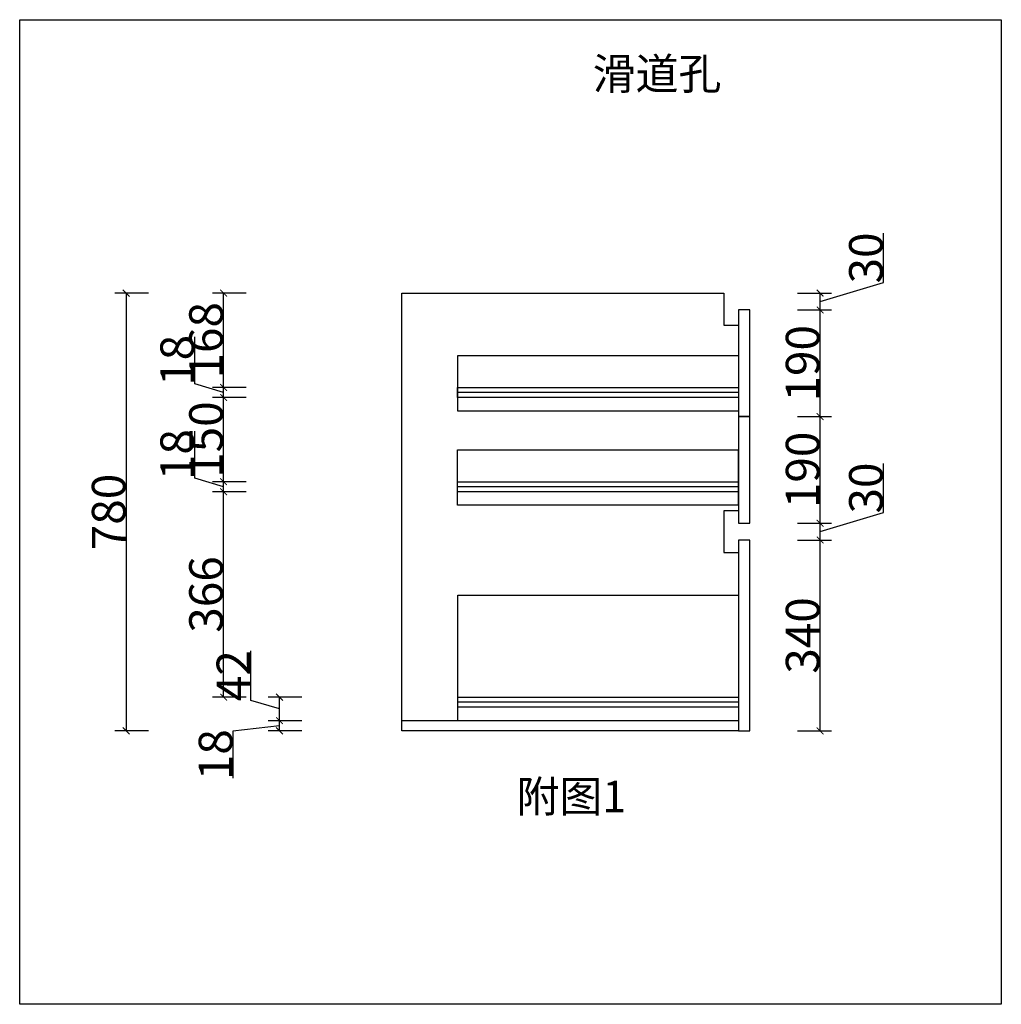
# Model space of a CAD drawing. Units: inches. Extents: x 192739 to 223869, y -53582 to -45301.
# Drawn here: x 216758 to 218506, y -50902 to -49148 of the extents above; entities that cross this region are included whole.
import ezdxf

# ---------------------------------------------------------------- set-up
doc = ezdxf.new("R2010")
doc.units = ezdxf.units.IN
doc.header["$MEASUREMENT"] = 0
doc.linetypes.add('CONTINOUS', pattern=[0])
doc.layers.add('243 blue', color=243, linetype='Continuous', lineweight=5)
doc.layers.add('CABINETS', color=3, linetype='Continuous')
doc.layers.add('DIMS', color=151, linetype='Continuous')
doc.styles.add('DS01', font='calibril.ttf')
doc.styles.get("Standard").update_dxf_attribs({"font": 'simkai.ttf'})
doc.dimstyles.new('Copy of DS02', dxfattribs={"dimscale": 0, "dimtxt": 60, "dimasz": 12, "dimexe": 20, "dimexo": 40, "dimgap": 0.5, "dimtad": 1, "dimdec": 0, "dimzin": 0, "dimdsep": 46, "dimtxsty": 'DS01', "dimblk": 'ARCHTICK', "dimcen": 0, "dimdle": 0.6, "dimclrd": 44, "dimclre": 44, "dimadec": 0, "dimazin": 0, "dimtfac": 1, "dimtdec": 0, "dimtmove": 1, "dimatfit": 2, "dimldrblk": 'DOT', "dimfxl": 40, "dimfxlon": 1, "dimtolj": 1, "dimtzin": 0, "dimlwe": 30, "dimarcsym": 0})

# ---------------------------------------------------------------- blocks, each defined once
blk = doc.blocks.new('_ArchTick')
at = {"color": 0, "linetype": 'ByBlock', "const_width": 0.15}
blk.add_lwpolyline([(-0.5, -0.5), (0.5, 0.5)], dxfattribs=at)
blk = doc.blocks.new('*D110')
at = {"layer": 'CABINETS', "color": 44, "lineweight": 30, "transparency": 16777216}
for p, q in [((218143.4, -50074.8), (218203.4, -50074.8)), ((218143.4, -50414.8), (218203.4, -50414.8))]:
    blk.add_line(p, q, dxfattribs=at)
at = {"layer": 'CABINETS', "color": 44, "lineweight": -2, "transparency": 16777216}
blk.add_line((218183.4, -50415.4), (218183.4, -50074.2), dxfattribs=at)
at = {"layer": 'Defpoints', "color": 0, "transparency": 16777216}
for p in [(218048, -50074.8), (218183.4, -50074.8), (218058, -50414.8)]:
    blk.add_point(p, dxfattribs=at)
at = {"layer": 'CABINETS', "color": 44, "lineweight": -2, "transparency": 16777216, "xscale": 12, "yscale": 12, "zscale": 12}
for p, rotation in [((218183.4, -50074.8), 90), ((218183.4, -50414.8), 270)]:
    blk.add_blockref('_ArchTick', p, dxfattribs=dict(at, rotation=rotation))
at = {"layer": 'CABINETS', "color": 0, "transparency": 16777216, "insert": (218152.3, -50244.8), "char_height": 60, "attachment_point": 5, "rotation": 90, "style": 'DS01'}
blk.add_mtext('\\A1;340', dxfattribs=at)
blk = doc.blocks.new('_Dot')
at = {"color": 0, "linetype": 'ByBlock', "lineweight": -2}
blk.add_line((-0.5, 0), (-1, 0), dxfattribs=at)
at = {"color": 0, "linetype": 'ByBlock', "const_width": 0.5}
blk.add_lwpolyline([(-0.25, 0, 1), (0.25, 0, 1)], format="xyb", close=True, dxfattribs=at)
blk = doc.blocks.new('*D111')
at = {"layer": 'CABINETS', "color": 44, "lineweight": -2, "transparency": 16777216}
for p, q in [((218296.1, -50026), (218296.1, -49938.1)), ((218183.4, -50059.8), (218296.1, -50026)), ((218183.4, -50075.4), (218183.4, -50044.2))]:
    blk.add_line(p, q, dxfattribs=at)
at = {"layer": 'CABINETS', "color": 44, "lineweight": 30, "transparency": 16777216}
for p, q in [((218143.4, -50044.8), (218203.4, -50044.8)), ((218143.4, -50074.8), (218203.4, -50074.8))]:
    blk.add_line(p, q, dxfattribs=at)
at = {"layer": 'Defpoints', "color": 0, "transparency": 16777216}
for p in [(218058, -50044.8), (218183.4, -50044.8), (218048, -50074.8)]:
    blk.add_point(p, dxfattribs=at)
at = {"layer": 'CABINETS', "color": 44, "lineweight": -2, "transparency": 16777216, "xscale": 12, "yscale": 12, "zscale": 12}
for p, rotation in [((218183.4, -50044.8), 90), ((218183.4, -50074.8), 270)]:
    blk.add_blockref('_ArchTick', p, dxfattribs=dict(at, rotation=rotation))
at = {"layer": 'CABINETS', "color": 0, "transparency": 16777216, "insert": (218265, -49982.1), "char_height": 60, "attachment_point": 5, "rotation": 90, "style": 'DS01'}
blk.add_mtext('\\A1;30', dxfattribs=at)
blk = doc.blocks.new('*D112')
at = {"layer": 'CABINETS', "color": 44, "lineweight": 30, "transparency": 16777216}
for p, q in [((218143.4, -49854.8), (218203.4, -49854.8)), ((218143.4, -50044.8), (218203.4, -50044.8))]:
    blk.add_line(p, q, dxfattribs=at)
at = {"layer": 'CABINETS', "color": 44, "lineweight": -2, "transparency": 16777216}
blk.add_line((218183.4, -50045.4), (218183.4, -49854.2), dxfattribs=at)
at = {"layer": 'Defpoints', "color": 0, "transparency": 16777216}
for p in [(218058, -49854.8), (218183.4, -49854.8), (218058, -50044.8)]:
    blk.add_point(p, dxfattribs=at)
at = {"layer": 'CABINETS', "color": 44, "lineweight": -2, "transparency": 16777216, "xscale": 12, "yscale": 12, "zscale": 12}
for p, rotation in [((218183.4, -49854.8), 90), ((218183.4, -50044.8), 270)]:
    blk.add_blockref('_ArchTick', p, dxfattribs=dict(at, rotation=rotation))
at = {"layer": 'CABINETS', "color": 0, "transparency": 16777216, "insert": (218152.3, -49949.8), "char_height": 60, "attachment_point": 5, "rotation": 90, "style": 'DS01'}
blk.add_mtext('\\A1;190', dxfattribs=at)
blk = doc.blocks.new('*D113')
at = {"layer": 'CABINETS', "color": 44, "lineweight": 30, "transparency": 16777216}
for p, q in [((218143.4, -49664.8), (218203.4, -49664.8)), ((218143.4, -49854.8), (218203.4, -49854.8))]:
    blk.add_line(p, q, dxfattribs=at)
at = {"layer": 'CABINETS', "color": 44, "lineweight": -2, "transparency": 16777216}
blk.add_line((218183.4, -49855.4), (218183.4, -49664.2), dxfattribs=at)
at = {"layer": 'Defpoints', "color": 0, "transparency": 16777216}
for p in [(218058, -49664.8), (218183.4, -49664.8), (218058, -49854.8)]:
    blk.add_point(p, dxfattribs=at)
at = {"layer": 'CABINETS', "color": 44, "lineweight": -2, "transparency": 16777216, "xscale": 12, "yscale": 12, "zscale": 12}
for p, rotation in [((218183.4, -49664.8), 90), ((218183.4, -49854.8), 270)]:
    blk.add_blockref('_ArchTick', p, dxfattribs=dict(at, rotation=rotation))
at = {"layer": 'CABINETS', "color": 0, "transparency": 16777216, "insert": (218152.3, -49759.8), "char_height": 60, "attachment_point": 5, "rotation": 90, "style": 'DS01'}
blk.add_mtext('\\A1;190', dxfattribs=at)
blk = doc.blocks.new('*D114')
at = {"layer": 'CABINETS', "color": 44, "lineweight": -2, "transparency": 16777216}
for p, q in [((218296.1, -49616), (218296.1, -49528.1)), ((218183.4, -49649.8), (218296.1, -49616)), ((218183.4, -49665.4), (218183.4, -49634.2))]:
    blk.add_line(p, q, dxfattribs=at)
at = {"layer": 'CABINETS', "color": 44, "lineweight": 30, "transparency": 16777216}
for p, q in [((218143.4, -49634.8), (218203.4, -49634.8)), ((218143.4, -49664.8), (218203.4, -49664.8))]:
    blk.add_line(p, q, dxfattribs=at)
at = {"layer": 'Defpoints', "color": 0, "transparency": 16777216}
for p in [(218012, -49634.8), (218183.4, -49634.8), (218058, -49664.8)]:
    blk.add_point(p, dxfattribs=at)
at = {"layer": 'CABINETS', "color": 44, "lineweight": -2, "transparency": 16777216, "xscale": 12, "yscale": 12, "zscale": 12}
for p, rotation in [((218183.4, -49634.8), 90), ((218183.4, -49664.8), 270)]:
    blk.add_blockref('_ArchTick', p, dxfattribs=dict(at, rotation=rotation))
at = {"layer": 'CABINETS', "color": 0, "transparency": 16777216, "insert": (218265, -49572.1), "char_height": 60, "attachment_point": 5, "rotation": 90, "style": 'DS01'}
blk.add_mtext('\\A1;30', dxfattribs=at)
blk = doc.blocks.new('*D109')
at = {"layer": 'Defpoints', "color": 0, "transparency": 16777216}
for p in [(217438, -49634.8), (216947.2, -50414.8), (217438, -50414.8)]:
    blk.add_point(p, dxfattribs=at)
at = {"layer": 'DIMS', "color": 44, "lineweight": 30, "transparency": 16777216}
for p, q in [((216987.2, -49634.8), (216927.2, -49634.8)), ((216987.2, -50414.8), (216927.2, -50414.8))]:
    blk.add_line(p, q, dxfattribs=at)
at = {"layer": 'DIMS', "color": 44, "lineweight": -2, "transparency": 16777216}
blk.add_line((216947.2, -49634.2), (216947.2, -50415.4), dxfattribs=at)
at = {"layer": 'DIMS', "color": 44, "lineweight": -2, "transparency": 16777216, "xscale": 12, "yscale": 12, "zscale": 12}
for p, rotation in [((216947.2, -49634.8), 90), ((216947.2, -50414.8), 270)]:
    blk.add_blockref('_ArchTick', p, dxfattribs=dict(at, rotation=rotation))
at = {"layer": 'DIMS', "color": 0, "transparency": 16777216, "insert": (216916.1, -50024.8), "char_height": 60, "attachment_point": 5, "rotation": 90, "style": 'DS01'}
blk.add_mtext('\\A1;780', dxfattribs=at)
blk = doc.blocks.new('*D115')
at = {"layer": 'Defpoints', "color": 0, "transparency": 16777216}
for p in [(217220.3, -50396.8), (217615, -50396.8), (217615, -50414.8)]:
    blk.add_point(p, dxfattribs=at)
at = {"layer": 'DIMS', "color": 44, "lineweight": -2, "transparency": 16777216}
for p, q in [((217220.3, -50405.8), (217137.5, -50415.5)), ((217220.3, -50415.4), (217220.3, -50396.2)), ((217137.5, -50415.5), (217137.5, -50499.2))]:
    blk.add_line(p, q, dxfattribs=at)
at = {"layer": 'DIMS', "color": 44, "lineweight": 30, "transparency": 16777216}
for p, q in [((217260.3, -50396.8), (217200.3, -50396.8)), ((217260.3, -50414.8), (217200.3, -50414.8))]:
    blk.add_line(p, q, dxfattribs=at)
at = {"layer": 'DIMS', "color": 44, "lineweight": -2, "transparency": 16777216, "xscale": 12, "yscale": 12, "zscale": 12}
for p, rotation in [((217220.3, -50396.8), 90), ((217220.3, -50414.8), 270)]:
    blk.add_blockref('_ArchTick', p, dxfattribs=dict(at, rotation=rotation))
at = {"layer": 'DIMS', "color": 0, "transparency": 16777216, "insert": (217106.4, -50457.3), "char_height": 60, "attachment_point": 5, "rotation": 90, "style": 'DS01'}
blk.add_mtext('\\A1;18', dxfattribs=at)
blk = doc.blocks.new('*D116')
at = {"layer": 'Defpoints', "color": 0, "transparency": 16777216}
for p in [(217220.3, -50354.8), (217538, -50354.8), (217615, -50396.8)]:
    blk.add_point(p, dxfattribs=at)
at = {"layer": 'DIMS', "color": 44, "lineweight": -2, "transparency": 16777216}
for p, q in [((217169.2, -50360.5), (217169.2, -50272.2)), ((217220.3, -50397.4), (217220.3, -50354.2)), ((217220.3, -50375.8), (217169.2, -50360.5))]:
    blk.add_line(p, q, dxfattribs=at)
at = {"layer": 'DIMS', "color": 44, "lineweight": 30, "transparency": 16777216}
for p, q in [((217260.3, -50354.8), (217200.3, -50354.8)), ((217260.3, -50396.8), (217200.3, -50396.8))]:
    blk.add_line(p, q, dxfattribs=at)
at = {"layer": 'DIMS', "color": 44, "lineweight": -2, "transparency": 16777216, "xscale": 12, "yscale": 12, "zscale": 12}
for p, rotation in [((217220.3, -50354.8), 90), ((217220.3, -50396.8), 270)]:
    blk.add_blockref('_ArchTick', p, dxfattribs=dict(at, rotation=rotation))
at = {"layer": 'DIMS', "color": 0, "transparency": 16777216, "insert": (217138.3, -50316.4), "char_height": 60, "attachment_point": 5, "rotation": 90, "style": 'DS01'}
blk.add_mtext('\\A1;42', dxfattribs=at)
blk = doc.blocks.new('*D117')
at = {"layer": 'Defpoints', "color": 0, "transparency": 16777216}
for p in [(217120.7, -49988.8), (217438, -49988.8), (217538, -50354.8)]:
    blk.add_point(p, dxfattribs=at)
at = {"layer": 'DIMS', "color": 44, "lineweight": 30, "transparency": 16777216}
for p, q in [((217160.7, -49988.8), (217100.7, -49988.8)), ((217160.7, -50354.8), (217100.7, -50354.8))]:
    blk.add_line(p, q, dxfattribs=at)
at = {"layer": 'DIMS', "color": 44, "lineweight": -2, "transparency": 16777216}
blk.add_line((217120.7, -50355.4), (217120.7, -49988.2), dxfattribs=at)
at = {"layer": 'DIMS', "color": 44, "lineweight": -2, "transparency": 16777216, "xscale": 12, "yscale": 12, "zscale": 12}
for p, rotation in [((217120.7, -49988.8), 90), ((217120.7, -50354.8), 270)]:
    blk.add_blockref('_ArchTick', p, dxfattribs=dict(at, rotation=rotation))
at = {"layer": 'DIMS', "color": 0, "transparency": 16777216, "insert": (217089.5, -50171.8), "char_height": 60, "attachment_point": 5, "rotation": 90, "style": 'DS01'}
blk.add_mtext('\\A1;366', dxfattribs=at)
blk = doc.blocks.new('*D118')
at = {"layer": 'Defpoints', "color": 0, "transparency": 16777216}
for p in [(217120.7, -49970.8), (217438, -49970.8), (217438, -49988.8)]:
    blk.add_point(p, dxfattribs=at)
at = {"layer": 'DIMS', "color": 44, "lineweight": -2, "transparency": 16777216}
for p, q in [((217069.3, -49964.4), (217069.3, -49880.8)), ((217120.7, -49979.8), (217069.3, -49964.4)), ((217120.7, -49989.4), (217120.7, -49970.2))]:
    blk.add_line(p, q, dxfattribs=at)
at = {"layer": 'DIMS', "color": 44, "lineweight": 30, "transparency": 16777216}
for p, q in [((217160.7, -49970.8), (217100.7, -49970.8)), ((217160.7, -49988.8), (217100.7, -49988.8))]:
    blk.add_line(p, q, dxfattribs=at)
at = {"layer": 'DIMS', "color": 44, "lineweight": -2, "transparency": 16777216, "xscale": 12, "yscale": 12, "zscale": 12}
for p, rotation in [((217120.7, -49970.8), 90), ((217120.7, -49988.8), 270)]:
    blk.add_blockref('_ArchTick', p, dxfattribs=dict(at, rotation=rotation))
at = {"layer": 'DIMS', "color": 0, "transparency": 16777216, "insert": (217038.1, -49922.6), "char_height": 60, "attachment_point": 5, "rotation": 90, "style": 'DS01'}
blk.add_mtext('\\A1;18', dxfattribs=at)
blk = doc.blocks.new('*D119')
at = {"layer": 'Defpoints', "color": 0, "transparency": 16777216}
for p in [(217120.7, -49820.8), (217537.7, -49820.8), (217438, -49970.8)]:
    blk.add_point(p, dxfattribs=at)
at = {"layer": 'DIMS', "color": 44, "lineweight": 30, "transparency": 16777216}
for p, q in [((217160.7, -49820.8), (217100.7, -49820.8)), ((217160.7, -49970.8), (217100.7, -49970.8))]:
    blk.add_line(p, q, dxfattribs=at)
at = {"layer": 'DIMS', "color": 44, "lineweight": -2, "transparency": 16777216}
blk.add_line((217120.7, -49971.4), (217120.7, -49820.2), dxfattribs=at)
at = {"layer": 'DIMS', "color": 44, "lineweight": -2, "transparency": 16777216, "xscale": 12, "yscale": 12, "zscale": 12}
for p, rotation in [((217120.7, -49820.8), 90), ((217120.7, -49970.8), 270)]:
    blk.add_blockref('_ArchTick', p, dxfattribs=dict(at, rotation=rotation))
at = {"layer": 'DIMS', "color": 0, "transparency": 16777216, "insert": (217089.5, -49895.8), "char_height": 60, "attachment_point": 5, "rotation": 90, "style": 'DS01'}
blk.add_mtext('\\A1;150', dxfattribs=at)
blk = doc.blocks.new('*D120')
at = {"layer": 'Defpoints', "color": 0, "transparency": 16777216}
for p in [(217120.7, -49802.8), (217537.7, -49802.8), (217537.7, -49820.8)]:
    blk.add_point(p, dxfattribs=at)
at = {"layer": 'DIMS', "color": 44, "lineweight": -2, "transparency": 16777216}
for p, q in [((217069.3, -49796.4), (217069.3, -49712.8)), ((217120.7, -49811.8), (217069.3, -49796.4)), ((217120.7, -49821.4), (217120.7, -49802.2))]:
    blk.add_line(p, q, dxfattribs=at)
at = {"layer": 'DIMS', "color": 44, "lineweight": 30, "transparency": 16777216}
for p, q in [((217160.7, -49802.8), (217100.7, -49802.8)), ((217160.7, -49820.8), (217100.7, -49820.8))]:
    blk.add_line(p, q, dxfattribs=at)
at = {"layer": 'DIMS', "color": 44, "lineweight": -2, "transparency": 16777216, "xscale": 12, "yscale": 12, "zscale": 12}
for p, rotation in [((217120.7, -49802.8), 90), ((217120.7, -49820.8), 270)]:
    blk.add_blockref('_ArchTick', p, dxfattribs=dict(at, rotation=rotation))
at = {"layer": 'DIMS', "color": 0, "transparency": 16777216, "insert": (217038.1, -49754.6), "char_height": 60, "attachment_point": 5, "rotation": 90, "style": 'DS01'}
blk.add_mtext('\\A1;18', dxfattribs=at)
blk = doc.blocks.new('*D121')
at = {"layer": 'Defpoints', "color": 0, "transparency": 16777216}
for p in [(217120.7, -49634.8), (217438, -49634.8), (217537.7, -49802.8)]:
    blk.add_point(p, dxfattribs=at)
at = {"layer": 'DIMS', "color": 44, "lineweight": 30, "transparency": 16777216}
for p, q in [((217160.7, -49634.8), (217100.7, -49634.8)), ((217160.7, -49802.8), (217100.7, -49802.8))]:
    blk.add_line(p, q, dxfattribs=at)
at = {"layer": 'DIMS', "color": 44, "lineweight": -2, "transparency": 16777216}
blk.add_line((217120.7, -49803.4), (217120.7, -49634.2), dxfattribs=at)
at = {"layer": 'DIMS', "color": 44, "lineweight": -2, "transparency": 16777216, "xscale": 12, "yscale": 12, "zscale": 12}
for p, rotation in [((217120.7, -49634.8), 90), ((217120.7, -49802.8), 270)]:
    blk.add_blockref('_ArchTick', p, dxfattribs=dict(at, rotation=rotation))
at = {"layer": 'DIMS', "color": 0, "transparency": 16777216, "insert": (217089.5, -49718.8), "char_height": 60, "attachment_point": 5, "rotation": 90, "style": 'DS01'}
blk.add_mtext('\\A1;168', dxfattribs=at)

msp = doc.modelspace()

# ---------------------------------------------------------------- linework, layer by layer
for p, q in [((217438.0446, -50414.8365), (217438.0446, -49634.8365)), ((217438.0446, -49634.8365), (218012.0446, -49634.8365)), ((218038.0446, -49811.8365), (217537.7121, -49811.8365)), ((218037.7121, -49979.8365), (217537.3796, -49979.8365)), ((218038.0446, -50074.8365), (218038.0446, -50414.8365)), ((218038.0446, -50363.8365), (217538.0446, -50363.8365)), ((218038.0446, -50396.8365), (217438.0446, -50396.8365)), ((218038.0446, -50414.8365), (217438.0446, -50414.8365))]:
    msp.add_line(p, q)
at = {"color": 32, "true_color": 0xcd6928}
for p, q in [((218038.0446, -49811.8365), (217537.7121, -49811.8365)), ((218037.7121, -49979.8365), (217537.3796, -49979.8365)), ((218038.0446, -50363.8365), (217538.0446, -50363.8365))]:
    msp.add_line(p, q, dxfattribs=at)
for points in [[(218012.0446, -49634.8365), (218012.0446, -49691.8365), (218038.0446, -49691.8365)], [(218037.7121, -50022.8365), (218011.7121, -50022.8365), (218011.7121, -50096.8365), (218037.7121, -50096.8365)]]:
    msp.add_lwpolyline(points)
at = {"color": 8, "linetype": 'CONTINOUS'}
for points in [[(218038.0446, -49844.8365), (217538.0446, -49844.8365), (217538.0446, -49745.8365), (218038.0446, -49745.8365)], [(218037.7121, -50012.8365), (217537.7121, -50012.8365), (217537.7121, -49913.8365), (218037.7121, -49913.8365)], [(218038.0446, -50396.8365), (217538.0446, -50396.8365), (217538.0446, -50172.8365), (218038.0446, -50172.8365)]]:
    msp.add_lwpolyline(points, close=True, dxfattribs=at)
at = {"color": 32, "true_color": 0xcd6928}
for points in [[(217537.7121, -49802.8365), (218038.0446, -49802.8365), (218038.0446, -49820.8365), (217537.7121, -49820.8365)], [(217537.3796, -49970.8365), (218037.7121, -49970.8365), (218037.7121, -49988.8365), (217537.3796, -49988.8365)], [(217538.0446, -50354.8365), (218038.0446, -50354.8365), (218038.0446, -50372.8365), (217538.0446, -50372.8365)]]:
    msp.add_lwpolyline(points, close=True, dxfattribs=at)
at = {"layer": 'CABINETS', "color": 1}
for points in [[(216757.5183, -49147.5366), (218506.177, -49147.5366), (218506.177, -50902.093), (216757.5183, -50902.093)], [(218038.0446, -49854.8365), (218058.0446, -49854.8365), (218058.0446, -49664.8365), (218038.0446, -49664.8365)]]:
    msp.add_lwpolyline(points, close=True, dxfattribs=at)
for points in [[(218038.0446, -49664.8365), (218038.0446, -50044.8365)], [(218038.0446, -50044.8365), (218058.0446, -50044.8365), (218058.0446, -49854.8365), (218038.0446, -49854.8365)], [(218038.0446, -50414.8365), (218058.0446, -50414.8365), (218058.0446, -50074.8365), (218038.0446, -50074.8365)]]:
    msp.add_lwpolyline(points, dxfattribs=at)

# ---------------------------------------------------------------- texts
at = {"layer": '243 blue', "color": 2, "char_height": 56, "attachment_point": 3}
for s, insert in [(' \\P{\\fSimSun|b0|i0|c134|p54;滑道孔}', (218007.5452, -49215.8356)), (' \\P{\\fSimSun|b0|i0|c134|p54;附图1}', (217837.854, -50503.754))]:
    msp.add_mtext_dynamic_manual_height_columns(s, width=1045.98781, gutter_width=1, heights=[0], dxfattribs=dict(at, insert=insert))

# ---------------------------------------------------------------- dimensions: what is measured, and where the dimension line sits
at = {"layer": 'CABINETS', "color": 1}
for base, p1, p2, picture, middle in [((218183.4332, -49634.8365), (218058.0446, -49664.8365), (218012.0446, -49634.8365), '*D114', (218264.9755, -49615.53)), ((218183.4332, -49664.8365), (218058.0446, -49854.8365), (218058.0446, -49664.8365), '*D113', (218152.2871, -49759.8365)), ((218183.4332, -49854.8365), (218058.0446, -50044.8365), (218058.0446, -49854.8365), '*D112', (218152.2871, -49949.8365)), ((218183.4332, -50044.8365), (218048.0446, -50074.8365), (218058.0446, -50044.8365), '*D111', (218264.9755, -50025.53)), ((218183.4332, -50074.8365), (218058.0446, -50414.8365), (218048.0446, -50074.8365), '*D110', (218152.2871, -50244.8365))]:
    dim = msp.add_linear_dim(base=base, p1=p1, p2=p2, angle=90, dimstyle='Copy of DS02', override={"dimscale": 1, "dimpost": '\\X'}, dxfattribs=at)
    dim.commit()
    dim.dimension.update_dxf_attribs({"geometry": picture, "text_midpoint": middle})
at = {"layer": 'DIMS', "color": 1}
for base, p1, p2, picture, middle in [((216947.2076, -50414.8365), (217438.0446, -49634.8365), (217438.0446, -50414.8365), '*D109', (216916.0615, -50024.8365)), ((217120.6554, -49634.8365), (217537.7121, -49802.8365), (217438.0446, -49634.8365), '*D121', (217089.5093, -49718.8365)), ((217120.6554, -49802.8365), (217537.7121, -49820.8365), (217537.7121, -49802.8365), '*D120', (217038.1131, -49795.9177)), ((217120.6554, -49820.8365), (217438.0446, -49970.8365), (217537.7121, -49820.8365), '*D119', (217089.5093, -49895.8365)), ((217120.6554, -49970.8365), (217438.0446, -49988.8365), (217438.0446, -49970.8365), '*D118', (217038.1131, -49963.9177)), ((217120.6554, -49988.8365), (217538.0446, -50354.8365), (217438.0446, -49988.8365), '*D117', (217089.5093, -50171.8365)), ((217220.3229, -50354.8365), (217614.9858, -50396.8365), (217538.0446, -50354.8365), '*D116', (217138.2883, -50359.9938))]:
    dim = msp.add_linear_dim(base=base, p1=p1, p2=p2, angle=90, dimstyle='Copy of DS02', override={"dimscale": 1, "dimpost": '\\X'}, dxfattribs=at)
    dim.commit()
    dim.dimension.update_dxf_attribs({"geometry": picture, "text_midpoint": middle})
dim = msp.add_linear_dim(base=(217220.3229, -50396.8365), p1=(217614.9858, -50414.8365), p2=(217614.9858, -50396.8365), angle=90, dimstyle='Copy of DS02', override={"dimscale": 1, "dimpost": '\\X'}, dxfattribs=at)
dim.commit()
dim.dimension.update_dxf_attribs({"geometry": '*D115', "text_midpoint": (217137.5086, -50415.9985), "dimtype": 128})

doc.saveas('drawing.dxf')
